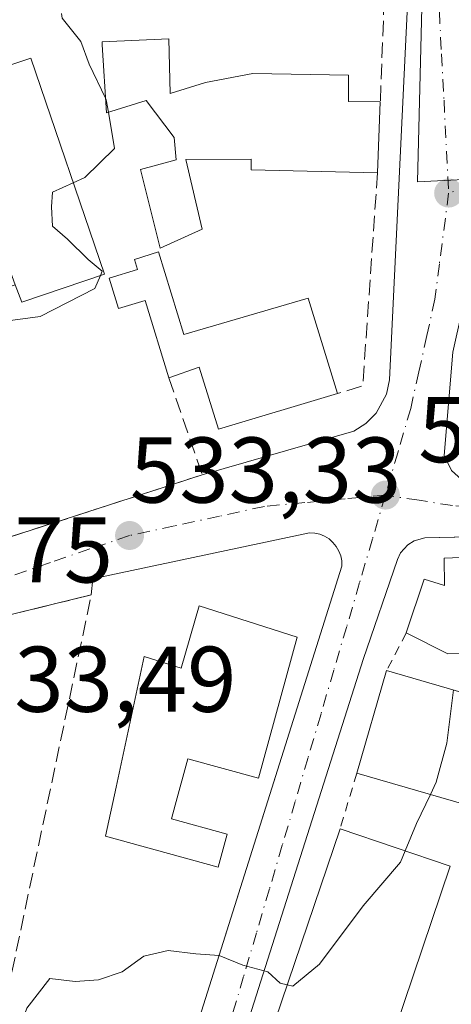
# Model space of a CAD drawing. Units: metres. Extents: x 611082 to 614538, y 4715438 to 4717810.
# Drawn here: x 611270 to 611316, y 4717292 to 4717398 of the extents above; entities that cross this region are included whole.
import ezdxf

# ---------------------------------------------------------------- set-up
doc = ezdxf.new("R2010")
doc.units = ezdxf.units.M
doc.header["$MEASUREMENT"] = 0
for name, pattern in [('DGN Style 2', [1.6480167562047852, 0.988810053722871, -0.6592067024819142]), ('DGN Style 3', [2.307223458686699, 1.648016756204785, -0.6592067024819142]), ('DGN Style 4', [2.6384748266838614, 1.318413404963828, -0.6592067024819142, 0.001648016756204785, -0.6592067024819142])]:
    doc.linetypes.add(name, pattern=pattern)
for name, color, linetype, lineweight in [('Curva de nivel normal', 30, 'Continuous', 0), ('Edificación Cxs', 1, 'Continuous', 13), ('Elemento construido', 1, 'Continuous', 0), ('Huerta CxS', 92, 'Continuous', 0), ('Muro lineal', 1, 'DGN Style 3', 13), ('Núcleo urbano CxS', 7, 'Continuous', 0), ('Punto de cota en terreno', 7, 'Continuous', 0), ('Rótulo de punto de cota en terreno', 7, 'Continuous', 0), ('Valla', 7, 'DGN Style 2', 0), ('Vía urbana Cxs', 4, 'Continuous', 0), ('Vía urbana eje', 4, 'DGN Style 4', 0)]:
    doc.layers.add(name, color=color, linetype=linetype, lineweight=lineweight)
doc.styles.add('Style-Arial', font='txt')

# ---------------------------------------------------------------- blocks, each defined once
blk = doc.blocks.new('5PATER')
at = {"layer": 'Huerta CxS', "linetype": 'Continuous', "lineweight": 0}
h = blk.add_hatch(color=51, dxfattribs=at)
edge = h.paths.add_edge_path()
edge.add_ellipse((0, 0), major_axis=(-0.1095731443231308, -0.1110710700762829), ratio=0.9994222409660322, start_angle=0, end_angle=360)
blk = doc.blocks.new('*U33')
at = {"layer": 'Vía urbana Cxs', "color": 4, "linetype": 'Continuous', "lineweight": 0}
for points in [[(611316.3030000003, 4717362.214299999, 534.5418999999965), (611315.3768999996, 4717351.101700001, 532.8773999999976), (611316.1706999998, 4717349.5142, 532.7394999999962)], [(611258.5000999998, 4717397.920100001, 536.5969999999943), (611261.6501000002, 4717390.6601, 537.3286999999982), (611269.2801000001, 4717369.4301, 537.3877000000066), (611267.8300999999, 4717368.9901, 536.6514000000025), (611267.5100999996, 4717360.800100001, 535.5932999999932), (611263.2600999996, 4717359.4901, 535.6502000000038), (611262.5800999999, 4717356.3201, 536.7204000000056), (611257.1300999997, 4717354.9301, 535.9453999999969), (611260.8901000004, 4717340.190099999, 535.869399999996), (611266.3201000001, 4717341.5801, 536.5448000000034), (611279.3201000001, 4717345.780099999, 534.5130000000064), (611287.8477999996, 4717348.537799999, 533.976999999999), (611289.3701, 4717349.020099999, 533.9131000000052), (611305.6601, 4717353.720100001, 533.3739999999962), (611306.9600999998, 4717354.5601, 533.3276999999945), (611308.0500999996, 4717355.670100001, 533.3095999999932), (611309.1700999998, 4717357.710100001, 533.4349999999977), (611309.5000999998, 4717359.2301, 533.4869999999937), (611312.0000999998, 4717411.4801, 535.536500000002)], [(611280.5100999996, 4717263.610099999, 529.0445999999939), (611292.6646999996, 4717302.0998, 531.5580999999949), (611304.3901000004, 4717339.2301, 534.7753999999986), (611304.3701, 4717339.790100001, 534.6944999999978), (611304.2600999996, 4717340.340100001, 534.6543999999994), (611304.0701000001, 4717340.850099999, 534.6490000000049), (611303.7801000001, 4717341.340100001, 534.6775000000052), (611303.4200999998, 4717341.770099999, 534.7304000000004), (611303.0100999996, 4717342.1501, 534.797200000001), (611302.5301000001, 4717342.4301, 534.8975999999967), (611302.0100999996, 4717342.6501, 534.6460999999981), (611301.4600999998, 4717342.7601, 534.4064000000071), (611300.8901000004, 4717342.800100001, 534.1900000000023), (611279.4401000004, 4717338.2401, 534.7875000000058), (611277.6401000004, 4717337.850099999, 535.0360999999976), (611277.4600999998, 4717336.130100001, 535.6083999999975), (611263.7100999998, 4717332.780099999, 536.174199999994)], [(611347.2693999996, 4717343.029200001, 530.6027000000031), (611313.3000999996, 4717342.270099999, 532.8570000000036), (611312.1601, 4717341.940099999, 532.823900000003), (611311.4801000003, 4717341.520099999, 532.9839999999967), (611310.6901000004, 4717340.6501, 533.2032999999938), (611310.3501000004, 4717339.9301, 533.334600000002), (611306.6700999998, 4717329.190099999, 532.3117000000057), (611284.1901000004, 4717258.5101, 528.8540999999968), (611284.1201, 4717256.890100001, 528.588499999998), (611284.4401000004, 4717255.840100001, 528.4358000000066), (611285.0301000001, 4717254.920100001, 528.323900000003), (611286.3300999999, 4717253.920100001, 528.1851000000024), (611324.2500999998, 4717243.0101, 526.3654999999999)]]:
    blk.add_polyline3d(points, dxfattribs=at)

msp = doc.modelspace()

# ---------------------------------------------------------------- linework, layer by layer
at = {"layer": 'Curva de nivel normal', "color": 30, "linetype": 'Continuous', "lineweight": 0, "flags": 128}
for points, elevation in [([(611278.9808, 4717389.4968), (611277.2400000002, 4717393.140100001), (611276.3499999996, 4717395.590100001), (611274.3499999996, 4717398.090100001), (611274.244, 4717398.5869)], 535), ([(611279.2953000005, 4717387.985900001), (611279.0700000003, 4717389.3101), (611278.9808, 4717389.4968)], 535), ([(611275.5207000002, 4717380.413600001), (611276.7800000003, 4717380.9801), (611279.9600000001, 4717384.0801), (611279.2953000005, 4717387.985900001)], 535), ([(611278.4380999999, 4717370.443), (611278.6399999997, 4717370.920100001), (611277.1200000001, 4717372.1801), (611274.9199999999, 4717374.340100001), (611273.29, 4717375.7401), (611273.1799999997, 4717377.8301), (611273.29, 4717379.4101), (611275.5207000002, 4717380.413600001)], 535), ([(611260.2861000003, 4717368.9746), (611261.5999999996, 4717370.790100001), (611263.0700000003, 4717371.460100001), (611264.4299999997, 4717369.960100001), (611267.1600000003, 4717366.1601), (611268.4900000002, 4717365.5801), (611271.9600000001, 4717366.050100001), (611277.8399999999, 4717369.030099999), (611278.4380999999, 4717370.443)], 535), ([(611313.8875000002, 4717314.700200001), (611314.5099999999, 4717316.0101), (611315.6699999999, 4717320.2301), (611316.3811999997, 4717325.9286)], 530), ([(611311.1858999999, 4717308.640699999), (611312.4000000004, 4717311.5701), (611313.8875000002, 4717314.700200001)], 530), ([(611298.5091000004, 4717294.260500001), (611299.1100000005, 4717294.120100001), (611301.9800000006, 4717296.4801), (611306.6600000003, 4717302.7501), (611310.6799999997, 4717307.420100001), (611311.1858999999, 4717308.640699999)], 530), ([(611265.1545000002, 4717279.6983), (611267.3899999997, 4717282.970100001), (611270.5300000003, 4717291.7501), (611273, 4717294.920100001), (611275.7300000006, 4717294.630100001), (611278.2400000002, 4717294.8101), (611280.7699999996, 4717295.670100001), (611283.0899999999, 4717297.3301), (611285.7100000001, 4717297.940099999), (611288.6900000004, 4717297.600099999), (611291.1900000004, 4717297.420100001), (611293.7300000006, 4717296.370100001), (611296.4400000004, 4717295.640100001), (611297.7400000002, 4717294.440099999), (611298.5091000004, 4717294.260500001)], 530)]:
    msp.add_lwpolyline(points, dxfattribs=dict(at, elevation=elevation))
at = {"layer": 'Edificación Cxs', "color": 1, "linetype": 'Continuous', "lineweight": 13, "flags": 128}
for points, elevation in [([(611285.7801000001, 4717395.880100001), (611285.9200999998, 4717390.0101), (611289.7311000006, 4717391.1845), (611294.8000999996, 4717392.130100001), (611305.1001000004, 4717391.960100001), (611305.0800999999, 4717389.120100001), (611308.5100999996, 4717389.0801), (611308.2100999998, 4717381.470100001), (611294.6201, 4717381.790100001), (611294.6398, 4717382.923800001), (611287.6211999999, 4717382.888599999), (611289.3701, 4717375.4101), (611284.8701, 4717373.390100001), (611282.7600999996, 4717381.840100001), (611286.5829999996, 4717382.883400001), (611286.3629000002, 4717385.250200001), (611283.3653999995, 4717389.229499999), (611279.0800999999, 4717387.920100001), (611278.6201, 4717395.2301), (611278.6201, 4717395.550100001)], 538.0188000000055), ([(611278.8701, 4717370.590100001), (611270.0000999998, 4717367.5701), (611269.2801000001, 4717369.4301), (611261.6501000002, 4717390.6601), (611270.9600999998, 4717393.790100001)], 538.0800000000017), ([(611284.6901000004, 4717372.9801), (611287.4200999998, 4717364.090100001), (611300.7600999996, 4717368.0001), (611303.9200999998, 4717357.770099999), (611291.1201, 4717353.940099999), (611289.0601000005, 4717360.590100001), (611285.8000999996, 4717359.460100001), (611283.2500999998, 4717367.7601), (611280.3901000004, 4717366.890100001), (611279.3901000004, 4717370.170100001), (611282.4401000004, 4717371.100099999), (611282.1001000004, 4717372.1801)], 537.6276000000073), ([(611325.3501000004, 4717339.3101), (611325.5800999999, 4717330.050100001), (611315.7600999996, 4717329.800100001), (611311.3000999996, 4717332.050100001), (611313.2100999998, 4717337.8201), (611315.4200999998, 4717337.140100001), (611315.3501000004, 4717340.0801), (611325.3300999999, 4717340.470100001)], 536.7076999999991), ([(611299.5900999998, 4717331.600099999), (611295.4301000005, 4717316.440099999), (611287.8400999998, 4717318.520099999), (611286.4758000001, 4717313.548400001), (611286.0701000001, 4717312.0701), (611292.0601000005, 4717310.4301), (611291.0900999998, 4717306.9001), (611279.0000999998, 4717310.210100001), (611280.1337000001, 4717315.500200001), (611283.1401000004, 4717329.530099999), (611287.1300999997, 4717328.2601), (611289.0500999996, 4717334.960100001)], 537.4409000000014)]:
    msp.add_lwpolyline(points, close=True, dxfattribs=dict(at, elevation=elevation))
at = {"layer": 'Edificación Cxs', "color": 1, "linetype": 'Continuous', "lineweight": 13, "extrusion": (-0.06906728618363091, -0.03388402964843102, 0.9970363997939156), "elevation": -201526.6520380413, "flags": 128}
msp.add_lwpolyline([(-3965948.248588996, 2618789.268275712), (-3965946.958089907, 2618799.034137874), (-3965922.645685351, 2618795.907970098)], dxfattribs=at)
at = {"layer": 'Edificación Cxs', "color": 1, "linetype": 'Continuous', "lineweight": 13, "extrusion": (0.00128306544008046, 0.03254709334747088, 0.9994693794497697), "elevation": 154858.2820705459, "flags": 128}
msp.add_lwpolyline([(-425010.3564280591, -4735276.467667818), (-425010.3564280592, -4735268.847713538)], dxfattribs=at)
at = {"layer": 'Edificación Cxs', "color": 1, "linetype": 'Continuous', "lineweight": 13, "extrusion": (-0.00473102849375209, -0.3287209060001742, 0.9444152600036787), "elevation": -1553082.368237087, "flags": 128}
msp.add_lwpolyline([(543329.0957751742, 4463180.041382792), (543320.2701537301, 4463176.708809389), (543319.523461503, 4463178.667106904)], dxfattribs=at)
at = {"layer": 'Edificación Cxs', "color": 1, "linetype": 'Continuous', "lineweight": 13, "extrusion": (-0.002429133112859442, -0.008339266947619243, 0.9999622772580457), "elevation": -40291.2797317334, "flags": 128}
msp.add_lwpolyline([(611305.4703310889, 4717145.026302992), (611308.6805638104, 4717156.046686196)], dxfattribs=at)
at = {"layer": 'Edificación Cxs', "color": 1, "linetype": 'Continuous', "lineweight": 13, "extrusion": (0.01752129032060002, -0.005095958763927853, 0.9998335039344188), "elevation": -12795.72257163708, "flags": 128}
msp.add_lwpolyline([(4700356.867404559, 730318.0454226099), (4700356.867404559, 730300.6401196894)], dxfattribs=at)
at = {"layer": 'Edificación Cxs', "color": 1, "linetype": 'Continuous', "lineweight": 13, "extrusion": (0.01276976036767546, -0.005924548361089482, 0.9999009115641757), "elevation": -19609.14490390365, "flags": 128}
msp.add_lwpolyline([(611269.2536993489, 4717289.774579313), (611266.0442714016, 4717278.754385906), (611249.3325410377, 4717283.614471201)], dxfattribs=at)
at = {"layer": 'Edificación Cxs', "color": 1, "linetype": 'Continuous', "lineweight": 13, "extrusion": (-0.008619601453701093, -0.02541424038754299, 0.9996398445721857), "elevation": -124623.8960151413, "flags": 128}
msp.add_lwpolyline([(-936254.6744248277, 4662017.764117373), (-936254.6744248276, 4662039.503417168)], dxfattribs=at)
at = {"layer": 'Edificación Cxs', "color": 1, "linetype": 'Continuous', "lineweight": 13, "extrusion": (0.04125458170221019, -0.01397220207745381, 0.9990509681981607), "elevation": -40160.2590761812, "flags": 128}
msp.add_lwpolyline([(4664109.054047303, 933375.673460277), (4664109.054047303, 933363.1609575304)], dxfattribs=at)
at = {"layer": 'Edificación Cxs', "color": 1, "linetype": 'Continuous', "lineweight": 13, "extrusion": (-0.02045497999382894, 0.02091606276608277, 0.9995719644486921), "elevation": 86694.6296952781, "flags": 128}
msp.add_lwpolyline([(-3735315.220685578, -2943908.481591163), (-3735295.841204407, -2943898.644145438), (-3735290.180000042, -2943909.794162101)], dxfattribs=at)
at = {"layer": 'Edificación Cxs', "color": 1, "linetype": 'Continuous', "lineweight": 13}
for points in [[(611308.2100999998, 4717381.470100001, 537.1635999999999), (611294.6201, 4717381.790100001, 536.6122999999934), (611294.6398, 4717382.923800001, 536.9100000000036), (611287.6211999999, 4717382.888599999, 536.1374000000069), (611289.3701, 4717375.4101, 535.7663999999932), (611284.8701, 4717373.390100001, 536.2639000000054), (611282.7600999996, 4717381.840100001, 536.4888000000064), (611286.5829999996, 4717382.883400001, 536.209600000002), (611286.3629000002, 4717385.250200001, 536.7111000000004), (611283.3653999995, 4717389.229499999, 537.226999999999), (611279.0800999999, 4717387.920100001, 537.0244999999995), (611278.6201, 4717395.2301, 537.8715999999986), (611278.6201, 4717395.550100001, 537.9404000000068), (611285.7801000001, 4717395.880100001, 537.3986000000004)], [(611285.7801000001, 4717395.880100001, 537.3986000000004), (611285.9200999998, 4717390.0101, 537.1297999999952), (611289.7311000006, 4717391.1845, 536.5412999999971), (611294.8000999996, 4717392.130100001, 535.8549999999959), (611305.1001000004, 4717391.960100001, 535.8828999999969), (611305.0800999999, 4717389.120100001, 538.0188000000053), (611308.5100999996, 4717389.0801, 536.915399999998)], [(611285.8000999996, 4717359.460100001, 535.5665000000008), (611283.2500999998, 4717367.7601, 536.1288999999961), (611280.3901000004, 4717366.890100001, 536.8723999999929), (611279.3901000004, 4717370.170100001, 537.6276000000071), (611282.4401000004, 4717371.100099999, 536.4529999999941), (611282.1001000004, 4717372.1801, 536.622000000003), (611284.6901000004, 4717372.9801, 536.2651999999945)], [(611284.6901000004, 4717372.9801, 536.2651999999945), (611287.4200999998, 4717364.090100001, 536.1199000000051), (611300.7600999996, 4717368.0001, 535.2885999999999), (611303.9200999998, 4717357.770099999, 535.9517000000051)], [(611303.9200999998, 4717357.770099999, 535.9517000000051), (611291.1201, 4717353.940099999, 535.8092999999935), (611289.0601000005, 4717360.590100001, 537.3975999999967), (611285.8000999996, 4717359.460100001, 535.5665000000008)], [(611311.3000999996, 4717332.050100001, 533.8632999999973), (611313.2100999998, 4717337.8201, 534.6769999999962), (611315.4200999998, 4717337.140100001, 536.7076999999991), (611315.3501000004, 4717340.0801, 534.824099999998), (611325.3300999999, 4717340.470100001, 534.6429999999964), (611325.3501000004, 4717339.3101, 535.5100999999995)], [(611325.3501000004, 4717339.3101, 535.5100999999995), (611325.5800999999, 4717330.050100001, 533.7425999999978), (611315.7600999996, 4717329.800100001, 534.8561999999947), (611311.3000999996, 4717332.050100001, 533.8632999999973)], [(611299.5900999998, 4717331.600099999, 534.6508000000031), (611295.4301000005, 4717316.440099999, 534.5293999999994), (611287.8400999998, 4717318.520099999, 534.9936000000016), (611286.4758000001, 4717313.548400001, 533.7983999999997), (611286.0701000001, 4717312.0701, 533.508600000001), (611292.0601000005, 4717310.4301, 534.4680999999982), (611291.0900999998, 4717306.9001, 533.551099999997), (611279.0000999998, 4717310.210100001, 532.3116000000009), (611280.1337000001, 4717315.500200001, 533.5862999999954), (611283.1401000004, 4717329.530099999, 534.358699999997), (611287.1300999997, 4717328.2601, 537.3521000000037), (611289.0500999996, 4717334.960100001, 537.4409000000014), (611299.5900999998, 4717331.600099999, 534.6508000000031)]]:
    msp.add_polyline3d(points, dxfattribs=at)
for points in [[(611325.9001000002, 4717323.1601, 532.7494000000006), (611322.6901000004, 4717312.140100001, 532.7494000000006), (611305.9801000003, 4717317.0001, 532.7494000000006), (611309.1901000004, 4717328.020099999, 532.7494000000006)], [(611316.0301000001, 4717307.0001, 532.3702000000048), (611309.0500999996, 4717286.420100001, 532.3702000000048), (611297.2100999998, 4717290.4301, 532.3702000000048), (611304.1901000004, 4717311.0101, 532.3702000000048)]]:
    msp.add_3dface(points, dxfattribs=at)
at = {"layer": 'Elemento construido', "color": 1, "linetype": 'Continuous', "lineweight": 0}
for points in [[(611289.3701, 4717349.020099999, 533.9131000000052), (611305.6601, 4717353.720100001, 533.3739999999962), (611306.9600999998, 4717354.5601, 533.3276999999945), (611308.0500999996, 4717355.670100001, 533.3095999999932), (611309.1700999998, 4717357.710100001, 533.4349999999977), (611309.5000999998, 4717359.2301, 533.4869999999937), (611312.0000999998, 4717411.4801, 535.536500000002), (611311.7801000001, 4717412.5701, 535.4263000000064), (611311.2500999998, 4717413.540100001, 535.4934999999969), (611309.9600999998, 4717414.5801, 535.6941999999982), (611308.8901000004, 4717414.9001, 535.9089999999997), (611282.8000999996, 4717414.3201, 535.7286000000023), (611278.3501000004, 4717414.1801, 535.5776000000042), (611253.2801000001, 4717413.5101, 535.6855999999971), (611250.7301000003, 4717412.840100001, 535.6034000000072), (611249.9401000004, 4717411.340100001, 535.6244000000006), (611249.7301000003, 4717410.2401, 535.652900000001), (611249.8000999996, 4717409.090100001, 535.7103000000062), (611250.4101, 4717407.5101, 535.8717999999935), (611252.3501000004, 4717405.140100001, 535.8732000000019), (611253.8000999996, 4717404.5001, 536.4355000000069), (611255.8501000004, 4717404.020099999, 537.3840999999958)], [(611280.5100999996, 4717263.610099999, 529.0445999999939), (611304.3901000004, 4717339.2301, 534.7753999999986), (611304.3701, 4717339.790100001, 534.6944999999978), (611304.2600999996, 4717340.340100001, 534.6543999999994), (611304.0701000001, 4717340.850099999, 534.6490000000049), (611303.7801000001, 4717341.340100001, 534.6775000000052), (611303.4200999998, 4717341.770099999, 534.7304000000004), (611303.0100999996, 4717342.1501, 534.797200000001), (611302.5301000001, 4717342.4301, 534.8975999999967), (611302.0100999996, 4717342.6501, 534.6460999999981), (611301.4600999998, 4717342.7601, 534.4064000000071), (611300.8901000004, 4717342.800100001, 534.1900000000023), (611279.4401000004, 4717338.2401, 534.7875000000058), (611277.6401000004, 4717337.850099999, 535.0360999999976), (611277.4600999998, 4717336.130100001, 535.6083999999975)], [(611357.6001000004, 4717343.2601, 530.132500000007), (611313.3000999996, 4717342.270099999, 532.8570000000036), (611312.1601, 4717341.940099999, 532.823900000003), (611311.4801000003, 4717341.520099999, 532.9839999999967), (611310.6901000004, 4717340.6501, 533.2032999999938), (611310.3501000004, 4717339.9301, 533.334600000002), (611306.6700999998, 4717329.190099999, 532.3117000000057), (611284.1901000004, 4717258.5101, 528.8540999999968), (611284.1201, 4717256.890100001, 528.588499999998), (611284.4401000004, 4717255.840100001, 528.4358000000066), (611285.0301000001, 4717254.920100001, 528.323900000003), (611286.3300999999, 4717253.920100001, 528.1851000000024), (611324.2500999998, 4717243.0101, 526.3654999999999)]]:
    msp.add_polyline3d(points, dxfattribs=at)
at = {"layer": 'Muro lineal', "color": 1, "linetype": 'DGN Style 3', "lineweight": 13, "extrusion": (-0.002536737857858958, -0.06812069221592837, 0.9976738626690905), "elevation": -322366.8725676311, "flags": 128}
msp.add_lwpolyline([(435336.510334509, 4725899.302481714), (435336.510334509, 4725888.259162111)], dxfattribs=at)
at = {"layer": 'Muro lineal', "color": 1, "linetype": 'DGN Style 3', "lineweight": 13, "extrusion": (0.5367672888725891, -0.1397102495653907, 0.8320828827483154), "elevation": -330489.3272450936, "flags": 128}
msp.add_lwpolyline([(4719257.009466317, 496765.572381345), (4719234.48605515, 496760.5014476849), (4719232.993041105, 496763.3874049878)], dxfattribs=at)
at = {"layer": 'Muro lineal', "color": 1, "linetype": 'DGN Style 3', "lineweight": 13, "extrusion": (0.04913709897161928, -0.03308318374737704, 0.9982439824300423), "elevation": -125493.4290719461, "flags": 128}
msp.add_lwpolyline([(4254411.833663121, 2123818.77036143), (4254465.167025657, 2123840.419211064), (4254454.708878001, 2123849.970769955)], dxfattribs=at)
at = {"layer": 'Muro lineal', "color": 1, "linetype": 'DGN Style 3', "lineweight": 13}
msp.add_polyline3d([(611285.8000999996, 4717359.460100001, 535.5665000000008), (611289.3701, 4717349.030099999, 533.915399999998), (611279.3201000001, 4717345.780099999, 534.5130000000064), (611266.3201000001, 4717341.5801, 536.5448000000034)], dxfattribs=at)
at = {"layer": 'Núcleo urbano CxS', "color": 7, "linetype": 'Continuous', "lineweight": 0}
for points in [[(611320.3450999996, 4717380.8869, 533.3978999999963), (611312.4971000003, 4717380.4979, 533.5381999999954), (611313.4760999996, 4717419.3851, 534.5442999999941), (611306.1031, 4717418.8815, 534.6440000000002), (611275.8049, 4717416.813100001, 534.9918999999937), (611267.9402999999, 4717416.591499999, 535.0915999999997), (611257.8438999997, 4717416.3051, 535.2250000000058), (611246.6946999999, 4717415.9935, 535.4061999999976), (611245.8712999999, 4717446.865300001, 535.9937999999966), (611255.4067000002, 4717446.865300001, 536.1505000000034), (611263.6971000005, 4717505.307499999, 536.548299999995), (611275.1003000002, 4717504.217900001, 536.7160000000003), (611275.4407000003, 4717504.1853, 536.7357000000047), (611284.2402999997, 4717503.344500001, 536.854800000001), (611328.7704999996, 4717499.089299999, 536.3580999999976)], [(611343.0003000004, 4717388.709899999, 533.6016999999993), (611328.7871000003, 4717383.819300001, 533.5142999999953), (611320.3450999996, 4717380.8869, 533.3978999999963), (611312.4971000003, 4717380.4979, 533.5381999999954), (611313.4760999996, 4717419.3851, 534.5442999999941), (611306.1031, 4717418.8815, 534.6440000000002), (611275.8049, 4717416.813100001, 534.9918999999937), (611267.9402999999, 4717416.591499999, 535.0915999999997), (611257.8438999997, 4717416.3051, 535.2250000000058), (611246.6946999999, 4717415.9935, 535.4061999999976)], [(611313.4760999996, 4717419.3851, 534.5442999999941), (611312.4971000003, 4717380.4979, 533.5381999999954), (611320.3450999996, 4717380.8869, 533.3978999999963)]]:
    msp.add_polyline3d(points, dxfattribs=at)
at = {"layer": 'Valla', "color": 7, "linetype": 'DGN Style 2', "lineweight": 0, "extrusion": (-0.1103215247829891, -0.2107088839736715, 0.971303725610134), "elevation": -1060906.02294165, "flags": 128}
msp.add_lwpolyline([(-1646528.611262423, 4334783.201536268), (-1646528.611262423, 4334778.518185628)], dxfattribs=at)
at = {"layer": 'Valla', "color": 7, "linetype": 'DGN Style 2', "lineweight": 0, "extrusion": (-0.00829659278546548, -0.02534848420805268, 0.9996442471682144), "elevation": -124118.6729748855, "flags": 128}
msp.add_lwpolyline([(-886386.0857265329, 4671813.349574819), (-886386.085726533, 4671746.458428073)], dxfattribs=at)
at = {"layer": 'Valla', "color": 7, "linetype": 'DGN Style 2', "lineweight": 0, "extrusion": (-0.01278792328686646, -0.04279310642351203, 0.9990021116397279), "elevation": -209153.8642219791, "flags": 128}
msp.add_lwpolyline([(-764951.4939098073, 4690189.637690608), (-764951.4939098074, 4690183.379710084)], dxfattribs=at)
at = {"layer": 'Vía urbana Cxs', "color": 4, "linetype": 'Continuous', "lineweight": 0, "extrusion": (0.03811638401214002, 0.0120761558205348, 0.9992003341324688), "elevation": 80801.06834776321, "flags": 128}
msp.add_lwpolyline([(4312419.225454624, -2005881.840080915), (4312419.225454623, -2005883.438234159)], dxfattribs=at)
at = {"layer": 'Vía urbana Cxs', "color": 4, "linetype": 'Continuous', "lineweight": 0, "extrusion": (0.3078678020545251, -0.9514240912332426, 0.003100819103797939), "elevation": -4300001.54371592, "flags": 128}
msp.add_lwpolyline([(2033900.864990806, 13870.13841451433), (2033914.526614439, 13868.10660474631), (2033923.489123787, 13867.57060216944)], dxfattribs=at)
at = {"layer": 'Vía urbana Cxs', "color": 4, "linetype": 'Continuous', "lineweight": 0, "extrusion": (0.03881239224837033, 0.009456110115728262, 0.9992017715103582), "elevation": 68867.97131523359, "flags": 128}
msp.add_lwpolyline([(4438571.771050149, -1709168.926763294), (4438571.771050149, -1709154.763249265)], dxfattribs=at)
at = {"layer": 'Vía urbana Cxs', "color": 4, "linetype": 'Continuous', "lineweight": 0}
for points in [[(611289.3701, 4717349.020099999, 533.9131000000052), (611305.6601, 4717353.720100001, 533.3739999999962), (611306.9600999998, 4717354.5601, 533.3276999999945), (611308.0500999996, 4717355.670100001, 533.3095999999932), (611309.1700999998, 4717357.710100001, 533.4349999999977), (611309.5000999998, 4717359.2301, 533.4869999999937), (611312.0000999998, 4717411.4801, 535.536500000002), (611311.7801000001, 4717412.5701, 535.4263000000064), (611311.2500999998, 4717413.540100001, 535.4934999999969), (611309.9600999998, 4717414.5801, 535.6941999999982)], [(611336.2096999995, 4717377.898600001, 534.1131000000023), (611332.8394999999, 4717379.147600001, 534.3997999999992), (611329.0029999996, 4717378.2216, 534.0626000000047), (611325.0343000004, 4717377.957000001, 533.5369999999966), (611320.6686000006, 4717375.3112, 533.6909000000014), (611318.1551000001, 4717370.548599999, 533.7986999999994), (611316.3030000003, 4717362.214299999, 534.5418999999965), (611315.3768999996, 4717351.101700001, 532.8773999999976), (611316.1706999998, 4717349.5142, 532.7394999999962), (611317.6259000005, 4717348.191299999, 532.5717000000004), (611330.4582000002, 4717348.191299999, 532.5360999999976), (611352.0218000002, 4717349.1174, 531.0625), (611373.5854000002, 4717349.1174, 530.5555000000022), (611380.7292, 4717347.794399999, 530.0161999999982), (611390.7833000004, 4717345.280900001, 529.4845999999961), (611398.7209000001, 4717341.8413, 529.2165999999997), (611407.3197999997, 4717336.814200001, 528.4250000000029), (611408.5105, 4717335.0944, 528.3870000000024), (611405.7840999998, 4717331.364200001, 528.434699999998)], [(611270.2600999996, 4717229.7501, 527.9731999999931), (611278.3701, 4717256.840100001, 529.1429000000062), (611280.5100999996, 4717263.610099999, 529.0445999999939), (611292.6646999996, 4717302.0998, 531.5580999999949), (611304.3901000004, 4717339.2301, 534.7753999999986), (611304.3701, 4717339.790100001, 534.6944999999978), (611304.2600999996, 4717340.340100001, 534.6543999999994), (611304.0701000001, 4717340.850099999, 534.6490000000049), (611303.7801000001, 4717341.340100001, 534.6775000000052), (611303.4200999998, 4717341.770099999, 534.7304000000004), (611303.0100999996, 4717342.1501, 534.797200000001), (611302.5301000001, 4717342.4301, 534.8975999999967), (611302.0100999996, 4717342.6501, 534.6460999999981), (611301.4600999998, 4717342.7601, 534.4064000000071), (611300.8901000004, 4717342.800100001, 534.1900000000023), (611279.4401000004, 4717338.2401, 534.7875000000058), (611277.6401000004, 4717337.850099999, 535.0360999999976), (611277.4600999998, 4717336.130100001, 535.6083999999975)], [(611347.2693999996, 4717343.029200001, 530.6027000000031), (611313.3000999996, 4717342.270099999, 532.8570000000036), (611312.1601, 4717341.940099999, 532.823900000003), (611311.4801000003, 4717341.520099999, 532.9839999999967), (611310.6901000004, 4717340.6501, 533.2032999999938), (611310.3501000004, 4717339.9301, 533.334600000002), (611306.6700999998, 4717329.190099999, 532.3117000000057), (611284.1901000004, 4717258.5101, 528.8540999999968), (611284.1201, 4717256.890100001, 528.588499999998), (611284.4401000004, 4717255.840100001, 528.4358000000066), (611285.0301000001, 4717254.920100001, 528.323900000003), (611286.3300999999, 4717253.920100001, 528.1851000000024), (611324.2500999998, 4717243.0101, 526.3654999999999), (611325.0500999996, 4717242.9101, 526.2541999999958)]]:
    msp.add_polyline3d(points, dxfattribs=at)
at = {"layer": 'Vía urbana eje', "color": 4, "linetype": 'DGN Style 4', "lineweight": 0}
for points in [[(611313.8201000001, 4717419.2301, 534.5678000000044), (611314.3201000001, 4717409.2401, 535.2309999999999), (611314.5800999999, 4717404.2501, 535.1010999999999), (611315.0800999999, 4717394.2601, 534.3165000000008), (611315.3501000004, 4717389.270099999, 534.1505000000034), (611315.8501000004, 4717379.300100001, 533.4453000000067)], [(611379.4401000004, 4717407.0801, 533.5176999999967), (611375.5500999996, 4717404.850099999, 533.5626000000047), (611371.6700999998, 4717402.630100001, 533.7062000000005), (611367.7801000001, 4717400.4101, 533.9187999999995), (611363.9101, 4717398.1801, 533.9948000000004), (611359.8000999996, 4717396.2601, 534.4149999999936), (611355.6901000004, 4717394.3301, 534.2624999999971), (611351.5701000001, 4717392.4001, 533.7924999999959), (611347.4600999998, 4717390.4801, 533.9459999999963), (611343.3501000004, 4717388.550100001, 533.7983999999997), (611339.8000999996, 4717387.3301, 533.6186000000016), (611336.2301000003, 4717386.090100001, 533.7908000000025), (611332.6901000004, 4717384.880100001, 534.0253999999986), (611329.1401000004, 4717383.6601, 534.0856000000058), (611324.9200999998, 4717382.1801, 533.4723999999987), (611320.6901000004, 4717380.7301, 533.3695000000008), (611318.2600999996, 4717380.0101, 533.3537000000069), (611315.8501000004, 4717379.300100001, 533.4453000000067)], [(611315.8501000004, 4717379.300100001, 533.4453000000067), (611314.8501000004, 4717371.690099999, 533.2356), (611314.3701, 4717367.9001, 533.3202000000019), (611313.5100999996, 4717363.9901, 533.3629999999976), (611312.6401000004, 4717360.0801, 533.0139000000054), (611311.7801000001, 4717356.170100001, 532.9542999999976), (611310.4200999998, 4717351.5101, 532.7695999999996), (611309.0500999996, 4717346.850099999, 532.6950999999972)], [(611309.0500999996, 4717346.850099999, 532.6950999999972), (611307.6700999998, 4717342.1601, 533.1762000000017), (611306.2801000001, 4717337.460100001, 533.9268000000011), (611304.9101, 4717332.7601, 532.6394), (611303.5100999996, 4717328.0601, 532.283500000005), (611302.1401000004, 4717323.350099999, 531.9002999999939), (611300.7500999998, 4717318.6601, 532.2657999999938), (611299.3701, 4717313.960100001, 533.3398000000016), (611297.9801000003, 4717309.2601, 532.9706000000006), (611296.6001000004, 4717304.5601, 531.5521000000008), (611295.2100999998, 4717299.850099999, 530.8522999999988), (611293.8201000001, 4717295.1601, 530.3160999999964), (611292.4401000004, 4717290.460100001, 529.6196999999956), (611291.0500999996, 4717285.7601, 529.587400000004), (611289.6700999998, 4717281.0601, 529.6276000000071), (611288.2801000001, 4717276.350099999, 529.1972999999998), (611286.9101, 4717271.6601, 528.7749999999943), (611285.5100999996, 4717266.960100001, 528.9728000000032), (611284.1401000004, 4717262.2601, 529.1546999999991), (611282.7500999998, 4717257.5601, 528.110799999995), (611281.3701, 4717252.850099999, 527.7158999999956)], [(611309.0500999996, 4717346.850099999, 532.6950999999972), (611304.7301000003, 4717346.460100001, 533.0144), (611300.4101, 4717346.050100001, 533.1901000000071), (611296.0701000001, 4717345.6501, 533.000199999995), (611291.2301000003, 4717344.590100001, 533.4081000000006), (611286.4101, 4717343.5601, 533.9247000000032), (611281.5701000001, 4717342.5101, 533.5304999999935)], [(611365.5100999996, 4717345.800100001, 530.0798000000068), (611361.5301000001, 4717345.630100001, 530.150999999998), (611357.5301000001, 4717345.470100001, 530.329899999997), (611353.5301000001, 4717345.300100001, 530.476800000004), (611348.6001000004, 4717345.210100001, 530.6331999999966), (611343.6901000004, 4717345.130100001, 530.8772000000026), (611338.7801000001, 4717345.040100001, 531.1864999999962), (611333.8501000004, 4717344.940099999, 531.8114999999962), (611325.0701000001, 4717345.0801, 532.751099999994), (611320.6700999998, 4717345.4001, 532.7912000000069), (611316.2801000001, 4717345.7301, 532.7844000000041), (611312.6700999998, 4717346.300100001, 532.6235000000015), (611309.0500999996, 4717346.850099999, 532.6950999999972)], [(611281.5701000001, 4717342.5101, 533.5304999999935), (611277.3201000001, 4717341.0701, 534.3003000000026), (611273.0800999999, 4717339.610099999, 534.5917000000045), (611268.8501000004, 4717338.170100001, 534.4818999999989), (611264.6001000004, 4717336.7301, 534.5319000000018), (611260.3701, 4717335.270099999, 534.6474000000017)]]:
    msp.add_polyline3d(points, dxfattribs=at)

# ---------------------------------------------------------------- block references
at = {"layer": 'Punto de cota en terreno', "color": 7, "linetype": 'Continuous', "lineweight": 0, "xscale": 10, "yscale": 10, "zscale": 10}
for p in [(611315.8499999996, 4717379.300000001, 533.5200000000041), (611309.0599999996, 4717346.859999999, 532.8000000000029), (611281.5700000003, 4717342.52, 533.3300000000017)]:
    msp.add_blockref('5PATER', p, dxfattribs=at)
at = {"layer": 'Vía urbana Cxs', "color": 4, "linetype": 'Continuous', "lineweight": 0}
msp.add_blockref('*U33', (0, 0), dxfattribs=at)

# ---------------------------------------------------------------- texts
at = {"layer": 'Rótulo de punto de cota en terreno', "color": 7, "linetype": 'Continuous', "lineweight": 0, "style": 'Style-Arial'}
for s, p in [('532,8', (611312.5878, 4717350.387800001)), ('533,33', (611281.6172000002, 4717346.047800001)), ('534,75', (611250.6465999996, 4717337.4716)), ('533,49', (611263.8978000004, 4717323.580900001))]:
    msp.add_text(s, height=7.000000000000002, dxfattribs=at).set_placement(p)

doc.saveas('drawing.dxf')
